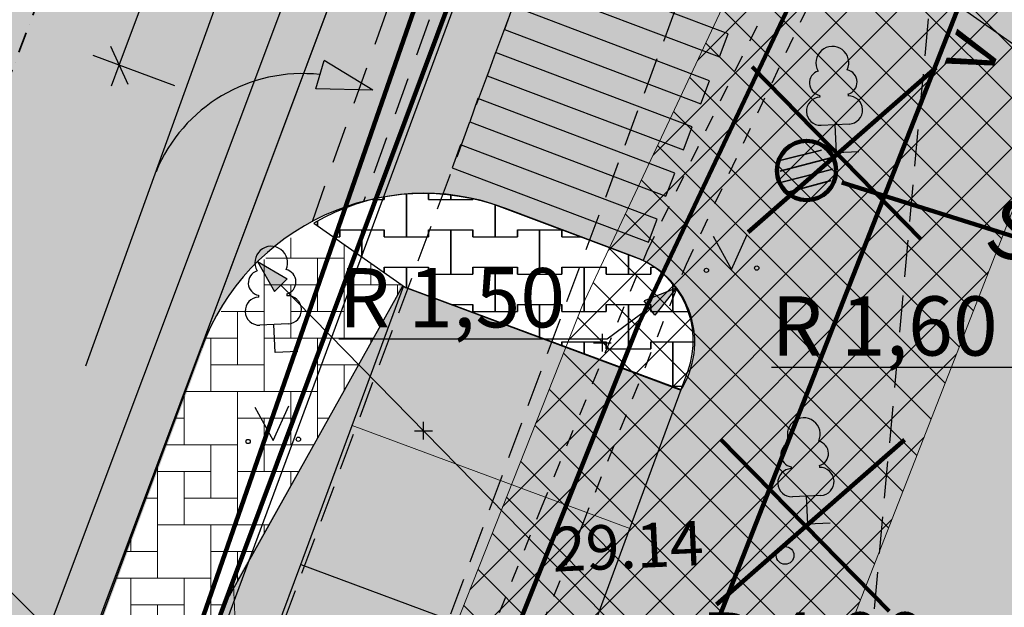
# Model space of a CAD drawing. Extents: x -498762 to -207502, y -165461 to 253854.
# Drawn here: x -413066 to -396440, y 27880 to 37796 of the extents above; entities that cross this region are included whole.
import ezdxf

# ---------------------------------------------------------------- set-up
doc = ezdxf.new("R2010")
doc.units = 0
doc.header["$MEASUREMENT"] = 0
for name, pattern in [('Dashed', [564.444447, 282.222223, -282.222223]), ('DASHEDX5', [937.5, 625, -312.5]), ('Dot & Dashed', [670.277762, 352.777767, -176.388884, 0, -141.111112]), ('Long Dashed', [1058.333302, 634.99999, -423.333311])]:
    doc.linetypes.add(name, pattern=pattern)
for name, color, linetype in [('01abikiht', 7, 'Continuous'), ('04ok', 7, 'Continuous'), ('10puud', 7, 'Continuous'), ('15veetoru', 7, 'Continuous'), ('18gaasitoru', 7, 'Continuous'), ('21mpkaabel', 7, 'Continuous'), ('28aiad', 7, 'Continuous'), ('30teeaared', 7, 'Continuous'), ('41kolvikupiir', 7, 'Continuous'), ('59valitudkorgused', 7, 'Continuous'), ('61koordristid', 7, 'Continuous'), ('CONSTRUCTION_CLASS', 7, 'Continuous'), ('Dimensioning', 7, 'Continuous'), ('Fills', 7, 'Continuous'), ('KIRJANURK_RAAMJOON', 7, 'Continuous'), ('Lines', 7, 'Continuous'), ('PINNAD', 7, 'Continuous'), ('Radial Dimensioning', 7, 'Continuous'), ('Telg', 7, 'Continuous')]:
    doc.layers.add(name, color=color, linetype=linetype)
doc.styles.add('GENERATED_STYLE_1', font='txt')
doc.styles.add('GENERATED_STYLE_10', font='txt')
doc.styles.add('GENERATED_STYLE_2', font='txt')
doc.styles.add('GENERATED_STYLE_3', font='txt')
doc.styles.add('GENERATED_STYLE_7', font='italic.shx', dxfattribs={"bigfont": 'BIGFONT.SHX'})
doc.linetypes.add('-G-', pattern='A,0,[12,08140-0027PP00AS001 põhijoonis1.Shx,S=91.269841,R=0,X=0,Y=0],-13000,0', length=13000)
doc.linetypes.add('-K-', pattern='A,0,[3,08140-0027PP00AS001 põhijoonis1.Shx,S=86.706349,R=0,X=0,Y=0],-10925,0', length=10925)
doc.linetypes.add('-V-', pattern='A,0,[7,08140-0027PP00AS001 põhijoonis1.Shx,S=91.269841,R=0,X=0,Y=0],-13000,0', length=13000)
doc.linetypes.add('mp_kbl', pattern='A,0,[15,08140-0027PP00AS001 põhijoonis1.Shx,S=67.460317,R=0,X=0,Y=0],-9000,0', length=9000)
doc.linetypes.add('Planeeritava ala piir', pattern='A,0,[4,08140-0027PP00AS001 põhijoonis1.Shx,S=158.730159,R=0,X=0,Y=0],-20500,0', length=20500)
doc.dimstyles.new('GENERATED_STYLE__2', dxfattribs={"dimtxt": 1000, "dimasz": 475, "dimexe": 0.18, "dimexo": 1000, "dimgap": 0.09, "dimtad": 1, "dimlfac": 0.001, "dimzin": 0, "dimdsep": 46, "dimtxsty": 'GENERATED_STYLE_2', "dimblk": 'ARROWHEAD_6', "dimblk1": 'ARROWHEAD_6', "dimblk2": 'ARROWHEAD_6', "dimcen": 0.09, "dimclrd": 7, "dimclre": 7, "dimclrt": 7, "dimadec": 0, "dimazin": 0, "dimtfac": 1, "dimtdec": 4, "dimtmove": 0, "dimatfit": 3, "dimfxl": 0, "dimtolj": 1, "dimtzin": 0, "dimarcsym": 0})
doc.dimstyles.new('GENERATED_STYLE__5', dxfattribs={"dimtxt": 1000, "dimasz": 917.874396, "dimexe": 0.18, "dimexo": 40, "dimgap": 0.09, "dimtad": 1, "dimlfac": 0.001, "dimzin": 0, "dimdsep": 46, "dimtxsty": 'GENERATED_STYLE_2', "dimblk": 'ARROWHEAD_5', "dimblk1": 'ARROWHEAD_5', "dimblk2": 'ARROWHEAD_5', "dimcen": 0.09, "dimclrd": 7, "dimclre": 7, "dimclrt": 7, "dimadec": 0, "dimazin": 0, "dimtfac": 1, "dimtdec": 4, "dimtmove": 2, "dimatfit": 3, "dimfxl": 0, "dimtolj": 1, "dimtzin": 0, "dimarcsym": 0})
doc.dimstyles.new('GENERATED_STYLE__7', dxfattribs={"dimtxt": 1000, "dimasz": 550.724638, "dimexe": 0.18, "dimexo": 40, "dimgap": 0.09, "dimtad": 1, "dimtih": 1, "dimtoh": 1, "dimlfac": 0.001, "dimzin": 0, "dimdsep": 46, "dimtxsty": 'GENERATED_STYLE_2', "dimblk": 'ARROWHEAD_5', "dimblk1": 'ARROWHEAD_5', "dimblk2": 'ARROWHEAD_5', "dimcen": 0.09, "dimclrd": 7, "dimclre": 7, "dimclrt": 7, "dimadec": 0, "dimazin": 0, "dimtfac": 1, "dimtdec": 4, "dimtmove": 0, "dimatfit": 3, "dimfxl": 0, "dimtolj": 1, "dimtzin": 0, "dimarcsym": 0})

# ---------------------------------------------------------------- blocks, each defined once
blk = doc.blocks.new('*X20', base_point=(-34537, -55330))
at = {"layer": 'Fills', "color": 8, "linetype": 'Continuous', "lineweight": 20}
for p, q in [((-408487, 34116), (-408487, 33770)), ((-407587, 34004), (-407587, 33320)), ((-408912, 33770), (-407587, 33770)), ((-408487, 33770), (-408912, 33770)), ((-408037, 33770), (-408037, 32870)), ((-407587, 33770), (-407587, 32420)), ((-408937, 33747), (-408937, 32420)), ((-407137, 33320), (-407137, 33689)), ((-408037, 33320), (-408937, 33320)), ((-408487, 32420), (-408487, 33320)), ((-406610, 33320), (-407587, 33320)), ((-406687, 33320), (-406610, 33320)), ((-406687, 33320), (-406687, 33144)), ((-409667, 32870), (-408937, 32870)), ((-409387, 32870), (-409387, 31970)), ((-408937, 32870), (-408937, 31520)), ((-408487, 32870), (-407587, 32870)), ((-409387, 32420), (-409916, 32420)), ((-409837, 31520), (-409837, 32420)), ((-407587, 32420), (-408937, 32420)), ((-408037, 32420), (-407092, 32420)), ((-408037, 32420), (-408037, 31070)), ((-407137, 32420), (-407137, 32340)), ((-409837, 31970), (-408937, 31970)), ((-407344, 31970), (-408037, 31970)), ((-407587, 31537), (-407587, 31970)), ((-410287, 31472), (-410287, 30620)), ((-408937, 31520), (-410269, 31520)), ((-409387, 31520), (-408037, 31520)), ((-409387, 31520), (-409387, 30170)), ((-408487, 31520), (-408487, 30620)), ((-408037, 31520), (-408037, 30734)), ((-410436, 31070), (-410287, 31070)), ((-408487, 31070), (-409387, 31070)), ((-408937, 30170), (-408937, 31070)), ((-407848, 31070), (-408037, 31070)), ((-410602, 30620), (-409387, 30620)), ((-410287, 30620), (-410602, 30620)), ((-409837, 30620), (-409837, 29720)), ((-409387, 30620), (-409387, 29270)), ((-408937, 30620), (-408100, 30620)), ((-410737, 30258), (-410737, 29270)), ((-409837, 30170), (-410737, 30170)), ((-410287, 29270), (-410287, 30170)), ((-408352, 30170), (-409387, 30170)), ((-408487, 30170), (-408352, 30170)), ((-408487, 30170), (-408487, 29930)), ((-410936, 29720), (-410737, 29720)), ((-410737, 29720), (-410737, 28370)), ((-410287, 29720), (-409387, 29720)), ((-409387, 29270), (-410737, 29270)), ((-409837, 29270), (-408856, 29270)), ((-409837, 29270), (-409837, 27920)), ((-408937, 29270), (-408937, 29127)), ((-411187, 29043), (-411187, 28820)), ((-411269, 28820), (-410737, 28820)), ((-409108, 28820), (-409837, 28820)), ((-409387, 28323), (-409387, 28820)), ((-410737, 28370), (-411436, 28370)), ((-411187, 28370), (-409837, 28370)), ((-411187, 28370), (-411187, 27020)), ((-410287, 28370), (-410287, 27470)), ((-409837, 28370), (-409837, 27520)), ((-409387, 28370), (-409360, 28370)), ((-410287, 27920), (-411187, 27920)), ((-410737, 27020), (-410737, 27920)), ((-409613, 27920), (-409837, 27920)), ((-411770, 27470), (-411187, 27470)), ((-411637, 27470), (-411637, 26570)), ((-411187, 27470), (-411187, 26120)), ((-410737, 27470), (-409859, 27470)), ((-411637, 27020), (-411936, 27020)), ((-410026, 27020), (-411187, 27020)), ((-410287, 27020), (-410026, 27020)), ((-410287, 27020), (-410287, 26318)), ((-412087, 26120), (-412087, 26614)), ((-412087, 26570), (-411187, 26570)), ((-410193, 26570), (-410287, 26570)), ((-411187, 26120), (-412270, 26120)), ((-411637, 26120), (-410360, 26120)), ((-411637, 26120), (-411637, 24770)), ((-410737, 26120), (-410737, 25220)), ((-410737, 25670), (-411637, 25670)), ((-411187, 24770), (-411187, 25670)), ((-412537, 25400), (-412537, 25220)), ((-412603, 25220), (-411637, 25220)), ((-412537, 25220), (-412603, 25220)), ((-412087, 25220), (-412087, 24320)), ((-411637, 25220), (-411637, 23870)), ((-411187, 25220), (-410694, 25220)), ((-412087, 24770), (-412770, 24770)), ((-412537, 23870), (-412537, 24770)), ((-410861, 24770), (-411637, 24770)), ((-412537, 24320), (-411637, 24320)), ((-412987, 24185), (-412987, 23870)), ((-412987, 24185), (-412987, 23810)), ((-411637, 23870), (-412987, 23870)), ((-412087, 23870), (-411195, 23870)), ((-412087, 23870), (-412087, 23664))]:
    blk.add_line(p, q, dxfattribs=at)
blk = doc.blocks.new('Fill_607', base_point=(-34537, -55330))
at = {"layer": 'Fills', "color": 8, "linetype": 'Continuous', "lineweight": 20}
blk.add_blockref('*X20', (-34537, -55330), dxfattribs=at)
blk = doc.blocks.new('*X30', base_point=(-34537, -55330))
at = {"layer": 'Fills', "color": 12, "linetype": 'Continuous', "lineweight": 25}
for p, q in [((-407113, 34760), (-406912, 34760)), ((-407113, 34760), (-406912, 34760)), ((-406912, 34760), (-406912, 34801)), ((-406912, 34801), (-406912, 34760)), ((-406537, 34130), (-406537, 34852)), ((-406537, 34852), (-406537, 34130)), ((-406162, 34865), (-406162, 34760)), ((-406162, 34760), (-406162, 34865)), ((-406162, 34760), (-405787, 34760)), ((-406162, 34760), (-405412, 34760)), ((-405787, 34760), (-405787, 34841)), ((-405787, 34841), (-405787, 34760)), ((-405787, 34760), (-405412, 34760)), ((-405412, 34760), (-405412, 34775)), ((-405412, 34775), (-405412, 34760)), ((-405037, 34130), (-405037, 34668)), ((-405037, 34668), (-405037, 34130)), ((-408037, 34319), (-408037, 34397)), ((-408037, 34397), (-408037, 34319)), ((-407662, 34130), (-407662, 34250)), ((-407662, 34250), (-407662, 34130)), ((-407662, 34250), (-407287, 34250)), ((-407662, 34250), (-406912, 34250)), ((-407287, 34250), (-406912, 34250)), ((-407287, 33794), (-407287, 34250)), ((-407287, 34250), (-407287, 33794)), ((-406912, 34250), (-406912, 34130)), ((-406912, 34130), (-406912, 34250)), ((-406162, 34130), (-406162, 34250)), ((-406162, 34250), (-406162, 34130)), ((-406162, 34250), (-405787, 34250)), ((-406162, 34250), (-405412, 34250)), ((-405787, 34250), (-405412, 34250)), ((-405787, 33500), (-405787, 34250)), ((-405787, 34250), (-405787, 33500)), ((-405412, 34250), (-405412, 34130)), ((-405412, 34130), (-405412, 34250)), ((-404662, 34130), (-404662, 34250)), ((-404662, 34250), (-404662, 34130)), ((-404662, 34250), (-404287, 34250)), ((-404662, 34250), (-403917, 34250)), ((-404287, 34250), (-403917, 34250)), ((-404287, 33500), (-404287, 34250)), ((-404287, 34250), (-404287, 33500)), ((-407766, 34130), (-407662, 34130)), ((-407766, 34130), (-407662, 34130)), ((-406912, 34130), (-406537, 34130)), ((-406912, 34130), (-406162, 34130)), ((-406537, 34130), (-406162, 34130)), ((-405412, 34130), (-405037, 34130)), ((-405412, 34130), (-404662, 34130)), ((-405037, 34130), (-404662, 34130)), ((-403912, 34248), (-403912, 34130)), ((-403912, 34130), (-403912, 34248)), ((-403912, 34130), (-403596, 34130)), ((-403912, 34130), (-403596, 34130)), ((-402787, 33500), (-402787, 33828)), ((-402787, 33828), (-402787, 33500)), ((-406912, 33531), (-406912, 33620)), ((-406912, 33620), (-406912, 33531)), ((-406912, 33620), (-406537, 33620)), ((-406912, 33620), (-406162, 33620)), ((-406537, 33620), (-406162, 33620)), ((-406537, 33273), (-406537, 33620)), ((-406537, 33620), (-406537, 33273)), ((-406162, 33620), (-406162, 33500)), ((-406162, 33500), (-406162, 33620)), ((-405412, 33500), (-405412, 33620)), ((-405412, 33620), (-405412, 33500)), ((-405412, 33620), (-405037, 33620)), ((-405412, 33620), (-404662, 33620)), ((-405037, 33620), (-404662, 33620)), ((-405037, 32870), (-405037, 33620)), ((-405037, 33620), (-405037, 32870)), ((-404662, 33620), (-404662, 33500)), ((-404662, 33500), (-404662, 33620)), ((-403912, 33500), (-403912, 33620)), ((-403912, 33620), (-403912, 33500)), ((-403912, 33620), (-403537, 33620)), ((-403912, 33620), (-403162, 33620)), ((-403537, 33620), (-403162, 33620)), ((-403537, 32870), (-403537, 33620)), ((-403537, 33620), (-403537, 32870)), ((-403162, 33620), (-403162, 33500)), ((-403162, 33500), (-403162, 33620)), ((-402412, 33500), (-402412, 33620)), ((-402412, 33620), (-402412, 33500)), ((-402412, 33620), (-402351, 33620)), ((-402412, 33620), (-402351, 33620)), ((-406162, 33500), (-405787, 33500)), ((-406162, 33500), (-405412, 33500)), ((-405787, 33500), (-405412, 33500)), ((-404662, 33500), (-404287, 33500)), ((-404662, 33500), (-403912, 33500)), ((-404287, 33500), (-403912, 33500)), ((-403162, 33500), (-402787, 33500)), ((-403162, 33500), (-402412, 33500)), ((-402787, 33500), (-402412, 33500)), ((-402037, 32870), (-402037, 33347)), ((-402037, 33347), (-402037, 32870)), ((-405778, 32990), (-405412, 32990)), ((-405778, 32990), (-405412, 32990)), ((-405412, 32990), (-405412, 32870)), ((-405412, 32870), (-405412, 32990)), ((-404662, 32870), (-404662, 32990)), ((-404662, 32990), (-404662, 32870)), ((-404662, 32990), (-404287, 32990)), ((-404662, 32990), (-403912, 32990)), ((-404287, 32990), (-403912, 32990)), ((-404287, 32433), (-404287, 32990)), ((-404287, 32990), (-404287, 32433)), ((-403912, 32990), (-403912, 32870)), ((-403912, 32870), (-403912, 32990)), ((-403162, 32870), (-403162, 32990)), ((-403162, 32990), (-403162, 32870)), ((-403162, 32990), (-402787, 32990)), ((-403162, 32990), (-402412, 32990)), ((-402787, 32990), (-402412, 32990)), ((-402787, 32240), (-402787, 32990)), ((-402787, 32990), (-402787, 32240)), ((-402412, 32990), (-402412, 32870)), ((-402412, 32870), (-402412, 32990)), ((-405412, 32870), (-405037, 32870)), ((-405412, 32870), (-404662, 32870)), ((-405037, 32870), (-404662, 32870)), ((-403912, 32870), (-403537, 32870)), ((-403912, 32870), (-403162, 32870)), ((-403537, 32870), (-403162, 32870)), ((-402412, 32870), (-402037, 32870)), ((-402412, 32870), (-401762, 32870)), ((-402037, 32870), (-401762, 32870)), ((-403912, 32292), (-403912, 32360)), ((-403912, 32360), (-403912, 32292)), ((-403912, 32360), (-403537, 32360)), ((-403912, 32360), (-403162, 32360)), ((-403537, 32360), (-403162, 32360)), ((-403537, 32152), (-403537, 32360)), ((-403537, 32360), (-403537, 32152)), ((-403162, 32360), (-403162, 32240)), ((-403162, 32240), (-403162, 32360)), ((-402412, 32240), (-402412, 32360)), ((-402412, 32360), (-402412, 32240)), ((-402412, 32360), (-402037, 32360)), ((-402412, 32360), (-401673, 32360)), ((-402037, 32360), (-401673, 32360)), ((-402037, 31610), (-402037, 32360)), ((-402037, 32360), (-402037, 31610)), ((-403162, 32240), (-402787, 32240)), ((-403162, 32240), (-402412, 32240)), ((-402787, 32240), (-402412, 32240)), ((-402085, 31610), (-402037, 31610)), ((-402085, 31610), (-401868, 31610)), ((-402037, 31610), (-401868, 31610))]:
    blk.add_line(p, q, dxfattribs=at)
blk = doc.blocks.new('Fill_619', base_point=(-34537, -55330))
at = {"layer": 'Fills', "linetype": 'Continuous'}
for p, q in [((-402614, 33763), (-405105, 34693)), ((-408100, 34364), (-406552, 33279)), ((-406552, 33279), (-401903, 31542))]:
    blk.add_line(p, q, dxfattribs=at)
for centre, radius, start, end in [((-406230, 31145), 3723, 72.4107, 120.1453), ((-403190, 32355), 1522, 327.7167, 67.7618)]:
    blk.add_arc(centre, radius, start, end, dxfattribs=at)
at = {"layer": 'Fills', "color": 12, "linetype": 'Continuous', "lineweight": 25}
blk.add_blockref('*X30', (-34537, -55330), dxfattribs=at)
blk = doc.blocks.new('Line_4787', base_point=(-425304, 57763))
at = {"layer": 'PINNAD', "linetype": 'Continuous'}
blk.add_line((-425304, 57763), (-387868, 31470), dxfattribs=at)
blk = doc.blocks.new('Line_5173', base_point=(-411946, 31952))
at = {"layer": 'Lines', "linetype": 'Continuous'}
blk.add_hatch(color=256, dxfattribs=at).paths.add_polyline_path([(-409358, 39121), (-409440, 38158), (-409910, 38328)], flags=0)
for p, q in [((-409358, 39121), (-409910, 38328)), ((-409358, 39121), (-409440, 38158)), ((-411946, 31952), (-409675, 38243)), ((-409440, 38158), (-409910, 38328))]:
    blk.add_line(p, q, dxfattribs=at)
blk = doc.blocks.new('Arc_4026', base_point=(-408293, 34216))
at = {"layer": 'Lines', "linetype": 'Continuous'}
blk.add_hatch(color=256, dxfattribs=at).paths.add_polyline_path([(-407101, 36606), (-408067, 36630), (-407926, 37110)], flags=0)
for p, q in [((-408067, 36630), (-407926, 37110)), ((-407101, 36606), (-407926, 37110)), ((-407101, 36606), (-408067, 36630))]:
    blk.add_line(p, q, dxfattribs=at)
blk.add_arc((-408293, 34216), 2670, 83.6293, 157.751, dxfattribs=at)
blk = doc.blocks.new('*D288', base_point=(-34537, -55330))
at = {"layer": 'Dimensioning', "linetype": 'Continuous'}
for p, q in [((-409147, 42336), (-409442, 42979)), ((-409295, 42657), (-409164, 43009)), ((-408357, 42309), (-409734, 42821)), ((-411385, 37030), (-409295, 42657)), ((-411532, 37351), (-411238, 36709)), ((-410447, 36682), (-411824, 37193)), ((-411515, 36679), (-411385, 37030))]:
    blk.add_line(p, q, dxfattribs=at)
at = {"layer": 'Dimensioning', "insert": (-411928, 39014), "char_height": 1000, "attachment_point": 1, "rotation": 69.6234, "style": 'GENERATED_STYLE_1'}
blk.add_mtext('{6,00}', dxfattribs=at)
blk = doc.blocks.new('ARROWHEAD_6')
at = {"color": 0, "linetype": 'Continuous', "lineweight": 0}
for p, q in [((-0.5, -0.5), (0.5, 0.5)), ((0, 0), (-1, 0))]:
    blk.add_line(p, q, dxfattribs=at)
blk = doc.blocks.new('*D299', base_point=(-34537, -55330))
at = {"layer": 'Radial Dimensioning', "linetype": 'Continuous'}
blk.add_hatch(color=256, dxfattribs=at).paths.add_polyline_path([(-288791, 115065), (-289348, 114276), (-289668, 114660)], flags=0)
for p, q in [((-288791, 115065), (-289668, 114660)), ((-288791, 115065), (-289348, 114276)), ((-289348, 114276), (-289668, 114660)), ((-289508, 114468), (-403775, 19226)), ((-403775, 19226), (-329101, 81467)), ((-404015, 18776), (-404015, 19276)), ((-404265, 19026), (-403765, 19026))]:
    blk.add_line(p, q, dxfattribs=at)
at = {"layer": 'Radial Dimensioning', "insert": (-333140, 77574), "char_height": 1000, "attachment_point": 1, "rotation": 39.8113, "style": 'GENERATED_STYLE_3'}
blk.add_mtext('{R=150 m}', dxfattribs=at)
blk = doc.blocks.new('ARROWHEAD_5')
at = {"color": 0, "linetype": 'Continuous', "lineweight": 0}
blk.add_line((0, 0), (-1, 0), dxfattribs=at)
blk.add_solid([(-1, 0.2679), (0, 0), (-1, -0.2679), (-1, 0.2679)], dxfattribs=at)
blk = doc.blocks.new('*D302', base_point=(-34537, -55330))
at = {"layer": 'Radial Dimensioning', "linetype": 'Continuous'}
blk.add_hatch(color=256, dxfattribs=at).paths.add_polyline_path([(-465137, 52625), (-464602, 52401), (-464785, 52164)], flags=0)
for p, q in [((-465137, 52625), (-464602, 52401)), ((-465137, 52625), (-464785, 52164)), ((-464602, 52401), (-464785, 52164)), ((-464694, 52282), (-360956, -27790)), ((-360956, -27790), (-354906, -27790)), ((-346395, -39179), (-346395, -38879)), ((-346545, -39029), (-346245, -39029))]:
    blk.add_line(p, q, dxfattribs=at)
at = {"layer": 'Radial Dimensioning', "insert": (-360456, -26590), "char_height": 1000, "attachment_point": 1, "style": 'GENERATED_STYLE_1'}
blk.add_mtext('{R 150,00}', dxfattribs=at)
blk = doc.blocks.new('*D306', base_point=(-34537, -55330))
at = {"layer": 'Radial Dimensioning', "linetype": 'Continuous'}
blk.add_hatch(color=256, dxfattribs=at).paths.add_polyline_path([(-409048, 33716), (-408549, 33421), (-408764, 33211)], flags=0)
for p, q in [((-409048, 33716), (-408549, 33421)), ((-409048, 33716), (-408764, 33211)), ((-408549, 33421), (-408764, 33211)), ((-408657, 33316), (-402063, 26593)), ((-406248, 30710), (-406248, 31010)), ((-406398, 30860), (-406098, 30860)), ((-402063, 26593), (-397531, 26593))]:
    blk.add_line(p, q, dxfattribs=at)
at = {"layer": 'Radial Dimensioning', "insert": (-401563, 27793), "char_height": 1000, "attachment_point": 1, "style": 'GENERATED_STYLE_1'}
blk.add_mtext('{R 4,00}', dxfattribs=at)
blk = doc.blocks.new('*D308', base_point=(-34537, -55330))
at = {"layer": 'Radial Dimensioning', "linetype": 'Continuous'}
blk.add_hatch(color=256, dxfattribs=at).paths.add_polyline_path([(-394687, 30168), (-395120, 30554), (-394869, 30719)], flags=0)
for p, q in [((-395842, 31928), (-400374, 31928)), ((-394995, 30636), (-395842, 31928)), ((-395120, 30554), (-394869, 30719)), ((-394687, 30168), (-394869, 30719)), ((-394687, 30168), (-395120, 30554)), ((-393833, 28715), (-393833, 29015)), ((-393983, 28865), (-393683, 28865))]:
    blk.add_line(p, q, dxfattribs=at)
at = {"layer": 'Radial Dimensioning', "insert": (-400374, 33128), "char_height": 1000, "attachment_point": 1, "style": 'GENERATED_STYLE_1'}
blk.add_mtext('{R 1,60}', dxfattribs=at)
blk = doc.blocks.new('*D310', base_point=(-34537, -55330))
at = {"layer": 'Radial Dimensioning', "linetype": 'Continuous'}
blk.add_hatch(color=256, dxfattribs=at).paths.add_polyline_path([(-401981, 33264), (-402343, 32811), (-402521, 33052)], flags=0)
for p, q in [((-401981, 33264), (-402521, 33052)), ((-401981, 33264), (-402343, 32811)), ((-402432, 32932), (-403147, 32404)), ((-402343, 32811), (-402521, 33052)), ((-403227, 32195), (-403227, 32495)), ((-403147, 32404), (-407679, 32404)), ((-403377, 32345), (-403077, 32345))]:
    blk.add_line(p, q, dxfattribs=at)
at = {"layer": 'Radial Dimensioning', "insert": (-407679, 33604), "char_height": 1000, "attachment_point": 1, "style": 'GENERATED_STYLE_1'}
blk.add_mtext('{R 1,50}', dxfattribs=at)
blk = doc.blocks.new('*D324', base_point=(-34537, -55330))
at = {"layer": 'Radial Dimensioning', "linetype": 'Continuous'}
blk.add_hatch(color=256, dxfattribs=at).paths.add_polyline_path([(-385714, 119768), (-386281, 119889), (-386144, 120156)], flags=0)
for p, q in [((-391875, 122913), (-397925, 122913)), ((-386212, 120023), (-391875, 122913)), ((-386281, 119889), (-386144, 120156)), ((-385714, 119768), (-386144, 120156)), ((-385714, 119768), (-386281, 119889)), ((-207652, 28754), (-207652, 29054)), ((-207802, 28904), (-207502, 28904))]:
    blk.add_line(p, q, dxfattribs=at)
at = {"layer": 'Radial Dimensioning', "insert": (-397925, 124113), "char_height": 1000, "attachment_point": 1, "style": 'GENERATED_STYLE_1'}
blk.add_mtext('{R 200,00}', dxfattribs=at)

msp = doc.modelspace()

# ---------------------------------------------------------------- hatches: boundary and pattern name
at = {"layer": 'Fills', "linetype": 'Continuous', "lineweight": 0}
for color, points in [(59, [(-425239.283, -8896.4), (-403195.971, 50488.552), (-399848.986, 59360.476), (-398172.606, 63796.768), (-392904.234, 77769.073), (-391598.9, 81229.148), (-390144.597, 84730.716), (-383651.403, 87250.918), (-381732.341, 86593.998), (-378948.617, 93830.73, -0.346349695), (-380048.78, 103694.11), (-378909.124, 105718.054), (-376862.402, 109352.878), (-375351.777, 112035.634), (-372874.263, 116435.51), (-369282.382, 122814.421), (-366122.501, 128538.751), (-363622.799, 133533.98), (-362232.085, 136555.223, 0.012202325), (-359665.037, 142715.437), (-359124.922, 144067.54, -0.055299504), (-357143.76, 147507.21), (-356738.685, 148038.286), (-355658.69, 149279.915), (-354659.299, 150249.929), (-353432.617, 151257.569), (-352554.83, 151875.963), (-351491.204, 152526.989), (-350099.449, 153236.067), (-348846.287, 153751.416), (-348222.653, 153967.937), (-346056.929, 160470.485), (-364986.051, 167154.452), (-371260.757, 148622.362), (-372164.269, 146294.276), (-373438.386, 143227.453), (-373826.06, 142338.238), (-374712.689, 140372.844), (-375414.116, 138879.796), (-375873.156, 137929.858), (-376515.217, 136634.808), (-378559.039, 132746.145), (-380907.825, 128629.023), (-382555.264, 125708.76), (-384203.576, 122668.88), (-385697.55, 119800.053), (-389554.646, 111955.093), (-402546.231, 78053.421), (-407875.956, 63261.795), (-422968.638, 23616.82), (-423501.051, 22695.211), (-431567.472, 1768.16), (-435638.399, -8934.199)]), (129, [(-385835.419, 36750.401, -0.347771352), (-389235.341, 35233.46), (-391043.703, 35885.687, -0.437526747), (-391856.17, 38008.446), (-391699.061, 38434.784), (-387010.398, 36697.994), (-384641.312, 43093.611), (-384598.04, 43210.43), (-372251.618, 76555.684), (-374859.821, 77526.418, -0.309843055), (-376621.653, 80425.479), (-382676.481, 82700.2, -0.291540125), (-385872.629, 81598.602), (-388212.953, 82465.513), (-402962.969, 42613.519), (-398270.952, 40869.219), (-398520.554, 40198.117, -0.403844152), (-400428.792, 39362.196), (-402764.113, 40233.664, -0.158841919), (-404707.45, 41772.661, -0.238438958), (-405131.715, 45357.438), (-409996.546, 32255.015, -0.223033636), (-407569.536, 34635.308, -0.174630579), (-404858.243, 34610.966), (-402613.692, 33763.153), (-402308.998, 33591.485, -0.388153994), (-401903.176, 31542.066), (-406639.919, 33311.669), (-417060.661, 5179.692), (-415447.875, 4582.279, -0.37889171), (-413009.349, 1548.642), (-406482.028, -869.23, -0.329099021), (-403574.532, 184.115), (-401084.104, -738.398), (-390663.362, 27393.58), (-395367.37, 29136.054, -0.469365362), (-393285.236, 30324.054), (-389368.172, 28873.082, -0.407318276), (-385440.985, 22793.084), (-390129.648, 24529.874), (-397945.204, 3430.891), (-394591.942, 2179.877, -0.307102192), (-392937.133, -729.06), (-386734.138, -721.95, -0.336610691), (-383548.183, 1042.056), (-379556.811, 124.135), (-377875.868, 7433.337), (-375625.596, 17230.318), (-372821.313, 40029.13), (-375832.389, 40396.214, -0.482991984), (-377563.437, 43125.758), (-383193.809, 43812.164), (-384094.275, 41403.432)])]:
    msp.add_hatch(color=color, dxfattribs=at).paths.add_polyline_path(points, flags=0)
at = {"layer": 'Fills', "linetype": 'Continuous', "lineweight": 20}
h = msp.add_hatch(dxfattribs=at)
h.set_pattern_fill('Concrete_Block', color=171, style=0, pattern_type=2)
h.set_pattern_definition([(45, (-385283.6, 67023.16), (-424.264, 424.264), []), (135, (-385283.6, 67023.16), (424.264, 424.264), [])])
h.paths.add_polyline_path([(-356361.259, 136644.007), (-360661.474, 136633.853), (-380672.251, 84845.723), (-383524.654, 85885.91), (-384140.397, 83988.234), (-381401.756, 82989.533), (-387602.097, 66913.346), (-403564.317, 32979.377), (-416211.524, 1027.19), (-415872.57, -531.96), (-413597.954, -537.151), (-409218.074, -547.146), (-403476.226, 15909.702), (-395241.518, 15081.438), (-372324.042, 12748.173), (-373966.099, -603.923), (-372052.57, -631.96), (-370746.954, 12587.607), (-370262.872, 16559.376), (-366141.464, 55076.265), (-365203.415, 55186.538), (-364759.693, 58907.213), (-365902.486, 58948.998), (-365147.005, 63721.855), (-364312.878, 68953.576), (-361125.141, 89347.672), (-359713.294, 104604.659), (-358954.432, 108626.535), (-359694.275, 108631.807), (-358844.589, 120861.399), (-357846.763, 125118.303), (-356406.543, 131262.537), (-355189.425, 136469.808)], flags=0)
h.paths.add_polyline_path([(-371830.927, 16718.233), (-395728.559, 19139.264), (-402083.927, 19778.5), (-387768.195, 56410.286), (-368138.815, 55199.469)], flags=0)
h.paths.add_polyline_path([(-358339.933, 131601.692), (-359778.016, 125606.051), (-360805.962, 121229.526), (-361692.748, 108646.049), (-367332.276, 108686.237)], flags=0)
h.paths.add_polyline_path([(-361971.945, 104627.56), (-362690.298, 94288.265), (-362993.111, 89929.858), (-364916.39, 77866.88), (-367907.188, 59133.829), (-369334.538, 59190.585), (-386269.533, 60245.134), (-368897.403, 104697.778)], flags=0)
at = {"layer": 'Fills', "linetype": 'Continuous'}
for points in [[(-401251.122, 37168.486), (-401103.877, 37557.85), (-404427.014, 38814.555), (-404564.675, 38421.567)], [(-401563.738, 36376.848), (-401416.493, 36766.212), (-404739.63, 38022.917), (-404877.291, 37629.929)], [(-401858.228, 35598.12), (-401710.983, 35987.484), (-405034.12, 37244.189), (-405171.782, 36851.201)], [(-402152.718, 34819.392), (-402005.473, 35208.756), (-405328.611, 36465.461), (-405466.272, 36072.473)], [(-402447.209, 34040.664), (-402299.964, 34430.028), (-405623.101, 35686.733), (-405760.762, 35293.745)]]:
    msp.add_hatch(color=256, dxfattribs=at).paths.add_polyline_path(points, flags=0)
at = {"layer": 'Fills', "linetype": 'Continuous', "lineweight": 13}
msp.add_hatch(color=251, dxfattribs=at).paths.add_polyline_path([(-421892.949, -7989.175), (-406600.586, 33297.099), (-409559.85, 28059.146), (-422809.201, -7644.179)], flags=0)

# ---------------------------------------------------------------- linework, layer by layer
at = {"layer": '01abikiht', "color": 240, "linetype": 'Continuous', "lineweight": 140}
for p, q in [((-400766.481, 34209.58), (-397591.476, 36991.981)), ((-397855.056, 34100.402), (-400695.473, 36998.551)), ((-401298.02, 27924.501), (-398123.015, 30706.902)), ((-398386.594, 27815.322), (-401227.011, 30713.472))]:
    msp.add_line(p, q, dxfattribs=at)
at = {"layer": '04ok', "color": 92, "linetype": 'Continuous', "lineweight": 200}
msp.add_circle((-399779.045, 35251.237), 500, dxfattribs=at)
at = {"layer": '10puud', "linetype": 'Continuous'}
for p, q in [((-399558.717, 36517.802), (-399557.379, 36487.832)), ((-399079.194, 36539.202), (-399077.857, 36509.232)), ((-399056.68, 36034.704), (-399536.202, 36013.304)), ((-399275.264, 35549.476), (-399296.441, 36024.004)), ((-398895.642, 35566.418), (-399275.264, 35549.476)), ((-409034.302, 33145.142), (-409032.965, 33115.172)), ((-408554.78, 33166.542), (-408553.442, 33136.572)), ((-408532.265, 32662.044), (-409011.788, 32640.644)), ((-408750.849, 32176.816), (-408772.026, 32651.344)), ((-408371.227, 32193.758), (-408750.849, 32176.816)), ((-399562.169, 30270.743), (-399560.832, 30240.773)), ((-400041.692, 30249.343), (-400040.355, 30219.373)), ((-399539.655, 29766.245), (-400019.178, 29744.845)), ((-399758.239, 29281.018), (-399779.416, 29755.545)), ((-399378.617, 29297.959), (-399758.239, 29281.018))]:
    msp.add_line(p, q, dxfattribs=at)
for centre, radius, start, end in [((-399343.03, 37067.965), 276.97, 335.1351725, 209.9753728), ((-399518.018, 36727.325), 212.426, 107.7993727, 259.634306), ((-399138.395, 36744.266), 212.426, 285.4762393, 77.3111726), ((-399544.293, 36250.679), 237.5, 92.5552783, 272.5552727), ((-399069.766, 36271.856), 237.5, 272.5552727, 92.5552671), ((-408818.616, 33695.305), 276.97, 335.1351725, 209.9753728), ((-408993.603, 33354.665), 212.426, 107.7993727, 259.634306), ((-408613.981, 33371.606), 212.426, 285.4762393, 77.3111726), ((-409019.879, 32878.019), 237.5, 92.5552783, 272.5552727), ((-408545.351, 32899.196), 237.5, 272.5552727, 92.5552671), ((-399826.006, 30799.506), 276.97, 335.1351725, 209.9753728), ((-400000.993, 30458.866), 212.426, 107.7993727, 259.634306), ((-399621.371, 30475.808), 212.426, 285.4762394, 77.3111727), ((-400027.269, 29982.221), 237.5, 92.5552783, 272.5552727), ((-399552.741, 30003.398), 237.5, 272.5552727, 92.5552671)]:
    msp.add_arc(centre, radius, start, end, dxfattribs=at)
at = {"layer": '15veetoru', "color": 161, "linetype": '-V-', "lineweight": 200, "flags": 128}
msp.add_lwpolyline([(-411604.325, -770.381), (-402439.35, 24696.454), (-361763.51, 128351.906)], dxfattribs=at)
at = {"layer": '18gaasitoru', "color": 102, "linetype": '-G-', "lineweight": 211, "flags": 128}
msp.add_lwpolyline([(-431733.411, -34834.04), (-364974.875, 157091.8)], dxfattribs=at)
at = {"layer": '21mpkaabel', "color": 1, "linetype": 'mp_kbl', "lineweight": 200, "flags": 128}
for points in [[(-402613.074, 32670.935), (-390860.966, 57501.386)], [(-420032.542, -47499.264), (-425487.773, -47749.524), (-424719.519, -39893.805), (-424938.533, -26663.635), (-414401.393, 3150.293), (-402613.074, 32670.935)]]:
    msp.add_lwpolyline(points, dxfattribs=at)
at = {"layer": '28aiad', "linetype": 'Planeeritava ala piir'}
msp.add_line((-423877.588, -2597.686), (-361359.039, 163943.551), dxfattribs=at)
at = {"layer": '30teeaared', "linetype": 'Dashed'}
for p, q in [((-401808.09, 33670.563), (-379261.202, 81417.124)), ((-402471.889, 33890.214), (-400376.006, 38171.194)), ((-404254.942, 29561.8), (-402471.889, 33890.214)), ((-403553.677, 29299.81), (-401808.09, 33670.563)), ((-406226.438, 24650.749), (-404254.942, 29561.8)), ((-405518.526, 24401.671), (-403553.677, 29299.81))]:
    msp.add_line(p, q, dxfattribs=at)
at = {"layer": '30teeaared', "linetype": 'Continuous'}
for p, q in [((-422908.991, -8362.667), (-393477.143, 71091.954)), ((-411640.538, 27891.928), (-401847.89, 54035.248)), ((-411640.538, 27891.928), (-401847.89, 54035.248))]:
    msp.add_line(p, q, dxfattribs=at)
at = {"layer": '30teeaared', "color": 84, "linetype": '-K-', "lineweight": 35}
for p, q in [((-400206.574, 35425.026), (-399527.153, 35596.748)), ((-400228.972, 35238.372), (-399370.363, 35462.357)), ((-400199.108, 35051.718), (-399333.033, 35275.703)), ((-400114.86, 34880.794), (-399362.897, 35081.582))]:
    msp.add_line(p, q, dxfattribs=at)
at = {"layer": '30teeaared', "color": 102, "linetype": '-K-', "lineweight": 211}
msp.add_line((-390489.954, 32313.76), (-399185.402, 35047.721), dxfattribs=at)
at = {"layer": '30teeaared', "linetype": 'Continuous', "flags": 128}
msp.add_lwpolyline([(-424114.808, -5862.152), (-420153.253, 4827.585), (-411640.538, 27891.928), (-401847.89, 54035.248)], dxfattribs=at)
at = {"layer": '30teeaared', "linetype": 'DASHEDX5', "flags": 128}
for points in [[(-417461.42, 3856.684), (-410950.457, 21355.518), (-399855.375, 51105.316), (-402027.222, 53556.488)], [(-398059.193, 48559.993), (-408543.613, 20355.883), (-414433.643, 2983.853)], [(-398059.193, 48559.993), (-396865.612, 47248.97), (-399374.5, 19785.151), (-401503.687, -2701.941)]]:
    msp.add_lwpolyline(points, dxfattribs=at)
at = {"layer": '41kolvikupiir', "linetype": 'Continuous'}
for p, q in [((-401357.963, 34144.459), (-401044.57, 33581.872)), ((-401044.57, 33581.872), (-400782.536, 34170.139)), ((-409096.96, 31256.227), (-408783.567, 30693.64)), ((-408783.567, 30693.64), (-408521.533, 31281.907))]:
    msp.add_line(p, q, dxfattribs=at)
for centre in [(-401469.571, 33565.888), (-400619.835, 33603.809), (-409208.568, 30677.656), (-408358.832, 30715.578)]:
    msp.add_circle(centre, 36, dxfattribs=at)
at = {"layer": '59valitudkorgused', "linetype": 'Continuous'}
msp.add_circle((-400141.443, 28755.829), 150, dxfattribs=at)
msp.add_arc((-346395.16, -39029.34), 150000, 66.83971733, 163.7515636, dxfattribs=at)
at = {"layer": '61koordristid', "color": 11, "linetype": 'Continuous', "lineweight": 20}
msp.add_line((-409319.768, 25254.834), (-409453.518, 28251.851), dxfattribs=at)
at = {"layer": 'Fills', "color": 171, "linetype": 'Continuous', "lineweight": 20, "flags": 128}
msp.add_lwpolyline([(-387602.097, 66913.346), (-403564.317, 32979.377), (-416211.524, 1027.19), (-415872.57, -531.96), (-413597.954, -537.151), (-409218.074, -547.146), (-403476.226, 15909.702), (-395241.518, 15081.438), (-372324.042, 12748.173), (-373966.099, -603.923), (-372052.57, -631.96), (-370746.954, 12587.607), (-370262.872, 16559.376), (-366141.464, 55076.265), (-365203.415, 55186.538), (-364759.693, 58907.213), (-365902.486, 58948.998), (-365147.005, 63721.855)], dxfattribs=at)
msp.add_lwpolyline([(-371830.927, 16718.233), (-395728.559, 19139.264), (-402083.927, 19778.5), (-387768.195, 56410.286), (-368138.815, 55199.469)], close=True, dxfattribs=at)
at = {"layer": 'Fills', "linetype": 'Continuous', "flags": 128}
for points in [[(-401251.122, 37168.486), (-401103.877, 37557.85), (-404427.014, 38814.555), (-404564.675, 38421.567)], [(-401563.738, 36376.848), (-401416.493, 36766.212), (-404739.63, 38022.917), (-404877.291, 37629.929)], [(-401858.228, 35598.12), (-401710.983, 35987.484), (-405034.12, 37244.189), (-405171.782, 36851.201)], [(-402152.718, 34819.392), (-402005.473, 35208.756), (-405328.611, 36465.461), (-405466.272, 36072.473)], [(-402447.209, 34040.664), (-402299.964, 34430.028), (-405623.101, 35686.733), (-405760.762, 35293.745)]]:
    msp.add_lwpolyline(points, close=True, dxfattribs=at)
at = {"layer": 'KIRJANURK_RAAMJOON', "color": 1, "linetype": 'Continuous', "lineweight": 211}
msp.add_line((-417741.075, 6219.222), (-389050.037, 82844.846), dxfattribs=at)
at = {"layer": 'KIRJANURK_RAAMJOON', "linetype": 'Long Dashed'}
for p, q in [((-408124.275, 34392.51), (-405284.658, 42408.217)), ((-404707.45, 41772.661), (-407261.605, 34729.396))]:
    msp.add_line(p, q, dxfattribs=at)
at = {"layer": 'KIRJANURK_RAAMJOON', "linetype": 'Continuous'}
msp.add_line((-406600.586, 33297.099), (-409688.582, 27784.161), dxfattribs=at)
at = {"layer": 'Lines', "color": 20, "linetype": 'Dot & Dashed', "lineweight": 35}
msp.add_line((-398271.704, 76458.991), (-414570.574, 33302.79), dxfattribs=at)
at = {"layer": 'Lines', "linetype": 'Continuous'}
for p, q in [((-402671.287, 33788.444), (-404858.243, 34610.966)), ((-407451.749, 30946.385), (-406583.354, 33290.716)), ((-406583.354, 33290.716), (-401894.691, 31553.926)), ((-418786.429, 8528.481), (-409998.553, 32249.609)), ((-401903.176, 31542.066), (-401786.021, 31858.337)), ((-402763.086, 29209.595), (-401894.691, 31553.926)), ((-408320.144, 28602.054), (-407451.749, 30946.385)), ((-403631.481, 26865.263), (-402763.086, 29209.595)), ((-409188.539, 26257.722), (-408320.144, 28602.054)), ((-408320.144, 28602.054), (-403631.481, 26865.263))]:
    msp.add_line(p, q, dxfattribs=at)
at = {"layer": 'Lines', "color": 20, "linetype": 'Continuous', "lineweight": 20}
msp.add_line((-407451.749, 30946.385), (-402763.086, 29209.595), dxfattribs=at)
at = {"layer": 'Lines', "linetype": 'Continuous'}
for centre, radius, start, end in [((-406247.675, 30860.036), 4000, 69.6741934, 159.672036), ((-403192.62, 32379.374), 1500, 339.6741934, 69.6741934)]:
    msp.add_arc(centre, radius, start, end, dxfattribs=at)
at = {"layer": 'Telg', "linetype": 'Continuous'}
msp.add_line((-422242.929, 37077.191), (-404014.95, 19026.056), dxfattribs=at)

# ---------------------------------------------------------------- block references
at = {"layer": 'Fills', "color": 12, "linetype": 'Continuous', "lineweight": 25}
msp.add_blockref('Fill_619', (-34536.534, -55330.117), dxfattribs=at)
at = {"layer": 'Fills', "color": 8, "linetype": 'Continuous', "lineweight": 20}
msp.add_blockref('Fill_607', (-34536.534, -55330.117), dxfattribs=at)
at = {"layer": 'Lines', "linetype": 'Continuous'}
for name, p in [('Line_5173', (-411946.493, 31952.467)), ('Arc_4026', (-408292.552, 34216.101))]:
    msp.add_blockref(name, p, dxfattribs=at)
at = {"layer": 'PINNAD', "linetype": 'Continuous'}
msp.add_blockref('Line_4787', (-425304.285, 57762.923), dxfattribs=at)

# ---------------------------------------------------------------- texts
at = {"layer": '15veetoru', "color": 161, "linetype": 'Continuous', "lineweight": 200, "insert": (-396977.693, 36882.41), "char_height": 800, "attachment_point": 4, "rotation": 69.9261957, "style": 'GENERATED_STYLE_3'}
msp.add_mtext('{V}', dxfattribs=at)
at = {"layer": '59valitudkorgused', "linetype": 'Continuous', "insert": (-404047.396, 28245.876), "char_height": 750, "attachment_point": 7, "rotation": 2.5552727, "style": 'GENERATED_STYLE_7'}
msp.add_mtext('{29.14}', dxfattribs=at)
at = {"layer": 'CONSTRUCTION_CLASS', "color": 102, "linetype": 'Continuous', "lineweight": 211, "insert": (-395550.335, 33854.499), "char_height": 1000, "attachment_point": 5, "rotation": 340.0215776, "style": 'GENERATED_STYLE_10'}
msp.add_mtext('{SK1}', dxfattribs=at)

# ---------------------------------------------------------------- dimensions: what is measured, and where the dimension line sits
at = {"layer": 'Dimensioning', "linetype": 'Continuous'}
dim = msp.add_linear_dim(base=(-411384.879, 37030.062), p1=(-403764.765, 34199.705), p2=(-401596.453, 39797.93), angle=69.6233714, dimstyle='GENERATED_STYLE__2', dxfattribs=at)
dim.commit()
dim.dimension.update_dxf_attribs({"geometry": '*D288', "text_midpoint": (-410996.003, 40087.424)})
at = {"layer": 'Radial Dimensioning', "linetype": 'Continuous'}
for center, mpoint, text, dimstyle, picture, middle in [((-207652.096, 28904.293), (-385713.713, 119768.387), '\\A1;R 200,00', 'GENERATED_STYLE__7', '*D324', (-395205.188, 123612.707)), ((-404014.95, 19026.056), (-288791.336, 115065.209), '\\A1;R=150 m', 'GENERATED_STYLE__5', '*D299', (-330639.133, 79008.023)), ((-403227.192, 32344.776), (-401981.181, 33263.917), '\\A1;R 1,50', 'GENERATED_STYLE__7', '*D310', (-405709.189, 33103.585)), ((-393832.935, 28865.359), (-394687.497, 30168.237), '\\A1;R 1,60', 'GENERATED_STYLE__7', '*D308', (-398403.423, 32627.958))]:
    dim = msp.add_radius_dim(center=center, mpoint=mpoint, text=text, dimstyle=dimstyle, dxfattribs=at)
    dim.commit()
    dim.dimension.update_dxf_attribs({"geometry": picture, "text_midpoint": middle})
for center, mpoint, picture, middle in [((-346395.16, -39029.34), (-465136.77, 52624.519), '*D302', (-357735.681, -27090.412)), ((-406247.675, 30860.036), (-409048.484, 33715.814), '*D306', (-399596.804, 27292.741))]:
    dim = msp.add_radius_dim(center=center, mpoint=mpoint, dimstyle='GENERATED_STYLE__7', dxfattribs=at)
    dim.commit()
    dim.dimension.update_dxf_attribs({"geometry": picture, "text_midpoint": middle})

doc.saveas('drawing.dxf')
